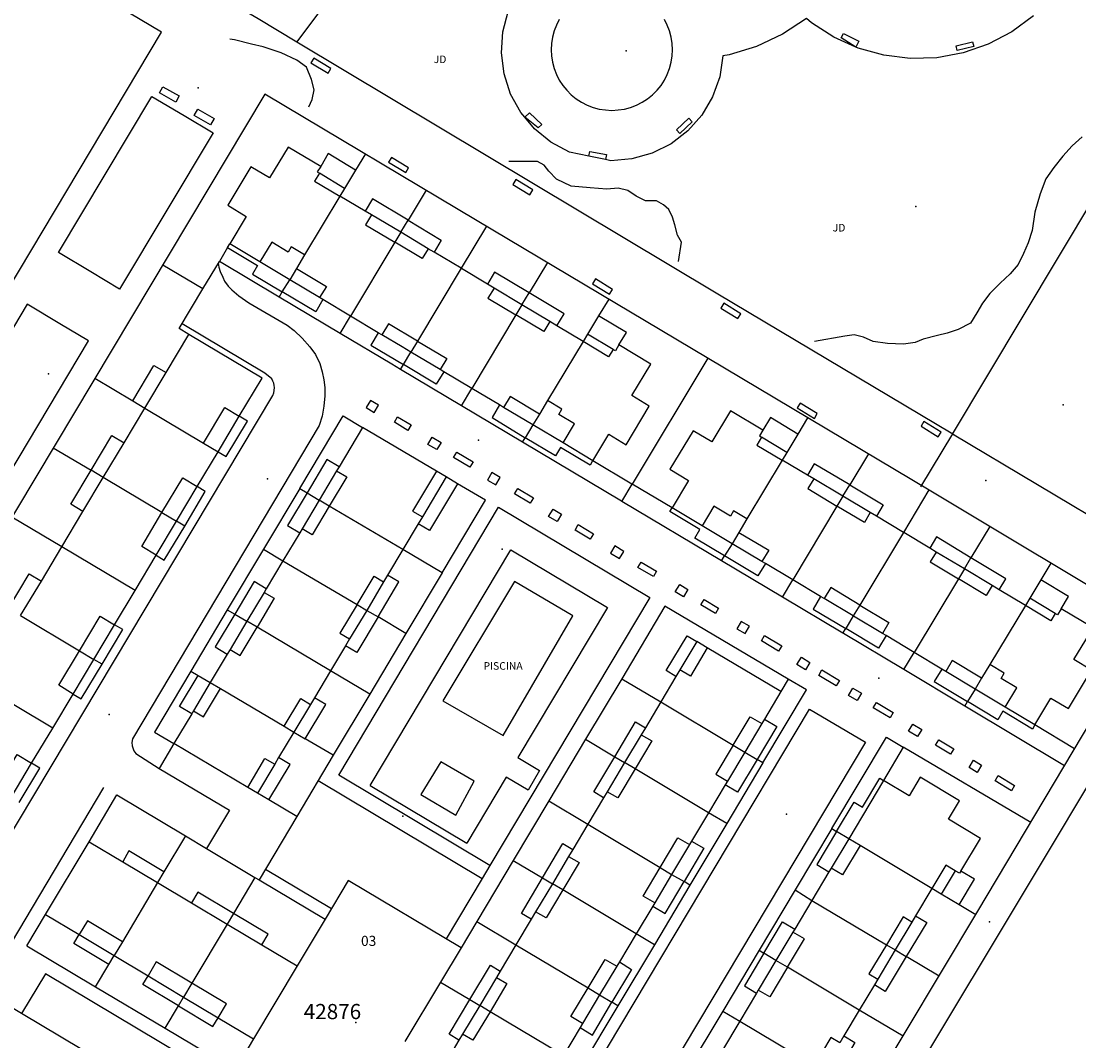
# Model space of a CAD drawing. Units: millimetres. Extents: x -29340 to 27917, y 670 to 30422.
# Drawn here: x -28511 to -28392, y 1873 to 1988 of the extents above; entities that cross this region are included whole.
import ezdxf

# ---------------------------------------------------------------- set-up
doc = ezdxf.new("R2010")
doc.units = ezdxf.units.MM
doc.header["$PDSIZE"] = -3
for name, color, linetype in [('0P33', 7, 'Continuous'), ('0P33DEF', 8, 'Continuous'), ('0P33DEF1', 20, 'Continuous'), ('0P33DEF2', 7, 'Continuous'), ('1ALTIU', 7, 'Continuous'), ('1P33DEF2', 7, 'Continuous'), ('2MOBIL', 7, 'Continuous')]:
    doc.layers.add(name, color=color, linetype=linetype)

msp = doc.modelspace()

# ---------------------------------------------------------------- linework, layer by layer
at = {"layer": '0P33'}
for points in [[(-28477.08, 1972), (-28480.76, 1974.18), (-28482.85, 1970.69), (-28484.95, 1971.96), (-28487.56, 1967.61), (-28485.47, 1966.35), (-28487.34, 1963.25)], [(-28473.14, 1971.58), (-28476.23, 1973.44), (-28477.08, 1972)], [(-28472.04, 1973.41), (-28473.14, 1971.58)], [(-28477.23, 1971.22), (-28477.76, 1970.34), (-28474.91, 1968.64)], [(-28477.08, 1972), (-28477.47, 1971.37), (-28477.23, 1971.22)], [(-28474.38, 1969.51), (-28477.23, 1971.22)], [(-28473.14, 1971.58), (-28474.38, 1969.51)], [(-28474.91, 1968.64), (-28478.89, 1962.01)], [(-28474.38, 1969.51), (-28474.91, 1968.64)], [(-28472.05, 1966.94), (-28474.91, 1968.64)], [(-28465.19, 1969.31), (-28467.22, 1965.93)], [(-28467.22, 1965.93), (-28471.23, 1968.33), (-28472.05, 1966.94)], [(-28471.36, 1966.53), (-28472.05, 1966.94)], [(-28471.36, 1966.53), (-28472.02, 1965.42), (-28468.72, 1963.44)], [(-28468.05, 1964.56), (-28471.36, 1966.53)], [(-28468.05, 1964.56), (-28467.22, 1965.93)], [(-28467.22, 1965.93), (-28463.47, 1963.68), (-28464.29, 1962.31)], [(-28458.36, 1965.26), (-28461.23, 1960.5)], [(-28468.05, 1964.56), (-28468.72, 1963.44)], [(-28464.96, 1962.71), (-28468.05, 1964.56)], [(-28487.58, 1962.83), (-28488.5, 1961.28)], [(-28487.58, 1962.83), (-28487.34, 1963.25)], [(-28487.58, 1962.83), (-28484.19, 1960.8), (-28484.76, 1959.85), (-28481.41, 1957.84)], [(-28483.94, 1961.22), (-28487.34, 1963.25)], [(-28478.89, 1962.01), (-28480.4, 1962.93), (-28480.76, 1962.33), (-28482.6, 1963.44), (-28483.94, 1961.22)], [(-28468.72, 1963.44), (-28473.72, 1955.11)], [(-28464.96, 1962.71), (-28465.63, 1961.59), (-28468.72, 1963.44)], [(-28464.29, 1962.31), (-28464.96, 1962.71)], [(-28478.89, 1962.01), (-28479.81, 1960.49)], [(-28461.23, 1960.5), (-28464.29, 1962.31)], [(-28490.36, 1958.17), (-28494.89, 1960.87)], [(-28490.36, 1958.17), (-28488.5, 1961.28)], [(-28481.75, 1957.26), (-28488.5, 1961.28)], [(-28480.57, 1959.21), (-28483.94, 1961.22)], [(-28479.81, 1960.49), (-28480.57, 1959.21)], [(-28479.81, 1960.49), (-28476.42, 1958.46), (-28477.2, 1957.19)], [(-28461.23, 1960.5), (-28466.16, 1952.29)], [(-28458.27, 1958.72), (-28461.2, 1960.47), (-28461.23, 1960.5)], [(-28451.49, 1961.16), (-28453.56, 1957.73)], [(-28481.41, 1957.84), (-28480.57, 1959.21)], [(-28477.2, 1957.19), (-28480.57, 1959.21)], [(-28453.56, 1957.73), (-28457.46, 1960.06), (-28458.27, 1958.72)], [(-28491.94, 1953.04), (-28493.04, 1953.69), (-28490.36, 1958.17)], [(-28481.75, 1957.26), (-28481.41, 1957.84)], [(-28476.82, 1956.96), (-28477.64, 1955.58), (-28481.41, 1957.84)], [(-28457.52, 1958.27), (-28458.27, 1958.72)], [(-28457.52, 1958.27), (-28458.21, 1957.14), (-28455.05, 1955.25)], [(-28454.37, 1956.38), (-28457.52, 1958.27)], [(-28474.89, 1953.16), (-28481.75, 1957.26)], [(-28476.82, 1956.96), (-28477.2, 1957.19)], [(-28473.72, 1955.11), (-28476.82, 1956.96)], [(-28454.37, 1956.38), (-28453.56, 1957.73)], [(-28450.43, 1954.02), (-28449.62, 1955.36), (-28453.56, 1957.73)], [(-28444.59, 1957.03), (-28445.73, 1955.15)], [(-28454.37, 1956.38), (-28455.05, 1955.25)], [(-28451.22, 1954.49), (-28454.37, 1956.38)], [(-28474.89, 1953.16), (-28473.72, 1955.11)], [(-28470.58, 1953.23), (-28473.72, 1955.11)], [(-28466.16, 1952.29), (-28469.42, 1954.25), (-28470.17, 1952.99)], [(-28455.05, 1955.25), (-28460.03, 1946.94)], [(-28451.22, 1954.49), (-28451.9, 1953.36), (-28455.05, 1955.25)], [(-28450.43, 1954.02), (-28451.22, 1954.49)], [(-28445.73, 1955.15), (-28446.97, 1953.07)], [(-28443.44, 1951.85), (-28442.6, 1953.27), (-28445.73, 1955.15)], [(-28468.07, 1949.09), (-28469.07, 1949.68), (-28474.89, 1953.16)], [(-28470.58, 1953.23), (-28471.42, 1951.84), (-28467.74, 1949.64)], [(-28470.17, 1952.99), (-28470.58, 1953.23)], [(-28447.48, 1952.24), (-28450.43, 1954.02)], [(-28446.97, 1953.07), (-28447.48, 1952.24)], [(-28444.1, 1951.35), (-28446.97, 1953.07)], [(-28494.52, 1948.74), (-28491.94, 1953.04)], [(-28486.26, 1943.8), (-28483.69, 1948.1), (-28491.94, 1953.04)], [(-28466.91, 1951.04), (-28467.9, 1951.64), (-28470.17, 1952.99)], [(-28466.16, 1952.29), (-28466.91, 1951.04)], [(-28466.16, 1952.29), (-28462.86, 1950.31), (-28463.6, 1949.07)], [(-28447.48, 1952.24), (-28451.48, 1945.57)], [(-28444.1, 1951.35), (-28444.6, 1950.52), (-28447.48, 1952.24)], [(-28467.74, 1949.64), (-28466.91, 1951.04)], [(-28463.6, 1949.07), (-28466.91, 1951.04)], [(-28446.38, 1938.79), (-28444.59, 1941.78), (-28442.62, 1940.6), (-28440.02, 1944.94), (-28441.99, 1946.13), (-28439.85, 1949.7), (-28443.44, 1951.85)], [(-28443.44, 1951.85), (-28443.84, 1951.19), (-28444.1, 1951.35)], [(-28498.27, 1945.54), (-28495.89, 1949.55), (-28494.52, 1948.74)], [(-28468.07, 1949.09), (-28467.74, 1949.64)], [(-28463.2, 1948.83), (-28464.04, 1947.43), (-28467.74, 1949.64)], [(-28433.41, 1950.35), (-28441.93, 1936.14)], [(-28496.92, 1944.72), (-28494.52, 1948.74)], [(-28461.2, 1944.99), (-28468.07, 1949.09)], [(-28463.2, 1948.83), (-28463.6, 1949.07)], [(-28460.03, 1946.94), (-28463.2, 1948.83)], [(-28502.54, 1948.09), (-28498.27, 1945.54)], [(-28461.2, 1944.99), (-28460.03, 1946.94)], [(-28456.91, 1945.08), (-28460.03, 1946.94)], [(-28452.4, 1944.04), (-28455.71, 1946.02), (-28456.45, 1944.8)], [(-28499.25, 1940.81), (-28496.92, 1944.72)], [(-28498.27, 1945.54), (-28496.92, 1944.72)], [(-28496.92, 1944.72), (-28490.29, 1940.78)], [(-28490.29, 1940.78), (-28487.9, 1944.78), (-28486.26, 1943.8)], [(-28454.31, 1940.88), (-28461.2, 1944.99)], [(-28456.91, 1945.08), (-28457.75, 1943.65), (-28454, 1941.39)], [(-28456.45, 1944.8), (-28456.91, 1945.08)], [(-28453.13, 1942.82), (-28456.45, 1944.8)], [(-28451.48, 1945.57), (-28452.4, 1944.04)], [(-28449.73, 1940.79), (-28448.43, 1942.94), (-28450.21, 1944.01), (-28449.86, 1944.6), (-28451.48, 1945.57)], [(-28488.66, 1939.8), (-28486.26, 1943.8)], [(-28488.66, 1939.8), (-28487.74, 1939.25), (-28485.34, 1943.25), (-28486.26, 1943.8)], [(-28479.44, 1935.66), (-28474.55, 1943.85), (-28472.35, 1942.55)], [(-28452.4, 1944.04), (-28453.13, 1942.82)], [(-28427.2, 1942.23), (-28430.87, 1944.4), (-28432.97, 1940.91), (-28435.07, 1942.18), (-28437.68, 1937.84), (-28435.58, 1936.57), (-28437.45, 1933.47)], [(-28423.25, 1941.8), (-28426.34, 1943.66), (-28427.2, 1942.23)], [(-28422.15, 1943.64), (-28423.25, 1941.8)], [(-28472.35, 1942.55), (-28475.01, 1938.09)], [(-28464.01, 1937.62), (-28472.35, 1942.55)], [(-28453.13, 1942.82), (-28454, 1941.39)], [(-28449.73, 1940.79), (-28453.13, 1942.82)], [(-28502.96, 1937.71), (-28500.62, 1941.62), (-28499.25, 1940.81)], [(-28454.31, 1940.88), (-28454, 1941.39)], [(-28446.4, 1938.76), (-28446.69, 1938.3), (-28450.02, 1940.3), (-28450.59, 1939.35), (-28454, 1941.39)], [(-28427.35, 1941.44), (-28427.87, 1940.56), (-28425.02, 1938.86)], [(-28427.2, 1942.23), (-28427.59, 1941.59), (-28427.35, 1941.44)], [(-28424.5, 1939.73), (-28427.35, 1941.44)], [(-28423.25, 1941.8), (-28424.5, 1939.73)], [(-28507.24, 1940.24), (-28502.96, 1937.71)], [(-28501.6, 1936.89), (-28499.25, 1940.81)], [(-28490.29, 1940.78), (-28488.66, 1939.8)], [(-28443.11, 1934.2), (-28443.13, 1934.21), (-28454.31, 1940.88)], [(-28446.38, 1938.79), (-28449.73, 1940.79)], [(-28491, 1935.87), (-28488.66, 1939.8)], [(-28475.01, 1938.09), (-28476.39, 1938.91), (-28478.61, 1935.17)], [(-28446.38, 1938.79), (-28446.4, 1938.76)], [(-28441.93, 1936.14), (-28441.97, 1936.16), (-28446.38, 1938.79)], [(-28425.02, 1938.86), (-28429, 1932.24)], [(-28424.5, 1939.73), (-28425.02, 1938.86)], [(-28422.17, 1937.16), (-28425.02, 1938.86)], [(-28415.29, 1939.56), (-28417.4, 1936.06)], [(-28503.9, 1933.07), (-28505.25, 1933.88), (-28502.96, 1937.71)], [(-28501.6, 1936.89), (-28502.96, 1937.71)], [(-28475.28, 1937.64), (-28477.24, 1934.35)], [(-28475.28, 1937.64), (-28474.14, 1936.97), (-28476.11, 1933.67)], [(-28475.01, 1938.09), (-28475.28, 1937.64)], [(-28464.01, 1937.62), (-28466.71, 1933.09), (-28465.61, 1932.45)], [(-28462.92, 1936.97), (-28464.01, 1937.62)], [(-28417.4, 1936.06), (-28421.4, 1938.45), (-28422.17, 1937.16)], [(-28503.9, 1933.07), (-28501.6, 1936.89)], [(-28494.98, 1932.94), (-28501.6, 1936.89)], [(-28494.98, 1932.94), (-28492.64, 1936.85), (-28491, 1935.87)], [(-28462.92, 1936.97), (-28465.61, 1932.45)], [(-28461.63, 1936.2), (-28462.92, 1936.97)], [(-28421.47, 1936.75), (-28422.17, 1937.16)], [(-28421.47, 1936.75), (-28422.13, 1935.65), (-28418.84, 1933.66)], [(-28418.17, 1934.78), (-28421.47, 1936.75)], [(-28493.35, 1931.96), (-28491, 1935.87)], [(-28492.42, 1931.41), (-28490.09, 1935.33), (-28491, 1935.87)], [(-28479.44, 1935.66), (-28483.53, 1928.8)], [(-28478.61, 1935.17), (-28480.81, 1931.47), (-28479.44, 1930.66)], [(-28479.44, 1935.66), (-28478.61, 1935.17)], [(-28478.61, 1935.17), (-28477.24, 1934.35)], [(-28461.63, 1936.2), (-28464.79, 1930.91), (-28466.08, 1931.68)], [(-28463.36, 1926.16), (-28458.48, 1934.35), (-28461.63, 1936.2)], [(-28443.11, 1934.2), (-28441.93, 1936.14)], [(-28437.45, 1933.47), (-28441.93, 1936.14)], [(-28418.17, 1934.78), (-28417.4, 1936.06)], [(-28417.4, 1936.06), (-28413.64, 1933.8), (-28414.4, 1932.53)], [(-28408.47, 1935.49), (-28411.33, 1930.71)], [(-28477.24, 1934.35), (-28479.18, 1931.11)], [(-28476.11, 1933.67), (-28477.24, 1934.35)], [(-28431.85, 1927.49), (-28443.11, 1934.2)], [(-28418.17, 1934.78), (-28418.84, 1933.66)], [(-28415.08, 1932.93), (-28418.17, 1934.78)], [(-28506.28, 1929.08), (-28503.9, 1933.07)], [(-28495.63, 1928.13), (-28497.27, 1929.11), (-28494.98, 1932.94)], [(-28494.98, 1932.94), (-28493.35, 1931.96)], [(-28476.11, 1933.67), (-28478.04, 1930.44), (-28479.18, 1931.11)], [(-28467.8, 1928.77), (-28476.11, 1933.67)], [(-28431.51, 1928.05), (-28434.87, 1930.07), (-28434.3, 1931.03), (-28437.69, 1933.06), (-28437.45, 1933.47)], [(-28434.05, 1931.44), (-28437.45, 1933.47)], [(-28429, 1932.24), (-28430.52, 1933.15), (-28430.87, 1932.55), (-28432.72, 1933.66), (-28434.05, 1931.44)], [(-28418.84, 1933.66), (-28423.82, 1925.35)], [(-28415.08, 1932.93), (-28415.75, 1931.81), (-28418.84, 1933.66)], [(-28414.4, 1932.53), (-28415.08, 1932.93)], [(-28506.28, 1929.08), (-28511.9, 1932.44)], [(-28495.63, 1928.13), (-28493.35, 1931.96)], [(-28492.42, 1931.41), (-28493.35, 1931.96)], [(-28466.08, 1931.68), (-28467.8, 1928.77)], [(-28465.61, 1932.45), (-28466.08, 1931.68)], [(-28429, 1932.24), (-28429.91, 1930.71)], [(-28411.33, 1930.71), (-28414.4, 1932.53)], [(-28495.63, 1928.13), (-28494.72, 1927.58), (-28492.42, 1931.41)], [(-28479.44, 1930.66), (-28481.33, 1927.5)], [(-28479.18, 1931.11), (-28479.44, 1930.66)], [(-28430.68, 1929.43), (-28434.05, 1931.44)], [(-28429.91, 1930.71), (-28430.68, 1929.43)], [(-28429.91, 1930.71), (-28426.54, 1928.68), (-28427.3, 1927.42)], [(-28411.33, 1930.71), (-28416.26, 1922.51)], [(-28408.38, 1928.94), (-28411.31, 1930.7), (-28411.33, 1930.71)], [(-28401.61, 1931.37), (-28403.73, 1927.84)], [(-28430.68, 1929.43), (-28431.51, 1928.05)], [(-28427.3, 1927.42), (-28430.68, 1929.43)], [(-28403.73, 1927.84), (-28407.63, 1930.19), (-28408.38, 1928.94)], [(-28508.58, 1925.22), (-28506.28, 1929.08)], [(-28498.01, 1924.15), (-28506.28, 1929.08)], [(-28498.01, 1924.15), (-28495.63, 1928.13)], [(-28483.53, 1928.8), (-28487.61, 1921.97)], [(-28483.53, 1928.8), (-28481.33, 1927.5)], [(-28467.8, 1928.77), (-28469.54, 1925.86)], [(-28463.36, 1926.16), (-28467.8, 1928.77)], [(-28431.85, 1927.49), (-28431.51, 1928.05)], [(-28426.92, 1927.19), (-28427.76, 1925.8), (-28431.51, 1928.05)], [(-28407.64, 1928.49), (-28408.38, 1928.94)], [(-28407.64, 1928.49), (-28408.32, 1927.37), (-28405.15, 1925.46)], [(-28404.47, 1926.59), (-28407.64, 1928.49)], [(-28481.33, 1927.5), (-28483.21, 1924.34)], [(-28481.33, 1927.5), (-28472.98, 1922.56)], [(-28425, 1923.4), (-28431.85, 1927.49)], [(-28426.92, 1927.19), (-28427.3, 1927.42)], [(-28423.82, 1925.35), (-28426.92, 1927.19)], [(-28404.47, 1926.59), (-28403.73, 1927.84)], [(-28400.55, 1924.24), (-28399.8, 1925.48), (-28403.73, 1927.84)], [(-28394.72, 1927.24), (-28395.85, 1925.37)], [(-28512.29, 1922.13), (-28509.95, 1926.03), (-28508.58, 1925.22)], [(-28472.98, 1922.56), (-28471.06, 1925.78), (-28469.98, 1925.13)], [(-28470.61, 1921.16), (-28468.26, 1925.11), (-28469.54, 1925.86)], [(-28469.54, 1925.86), (-28469.98, 1925.13)], [(-28463.36, 1926.16), (-28467.46, 1919.3)], [(-28404.47, 1926.59), (-28405.15, 1925.46)], [(-28401.33, 1924.71), (-28404.47, 1926.59)], [(-28510.92, 1921.31), (-28508.58, 1925.22)], [(-28483.21, 1924.34), (-28484.59, 1925.15), (-28486.78, 1921.48)], [(-28469.98, 1925.13), (-28471.89, 1921.91)], [(-28425, 1923.4), (-28423.82, 1925.35)], [(-28420.69, 1923.48), (-28423.82, 1925.35)], [(-28416.26, 1922.51), (-28419.53, 1924.47), (-28420.28, 1923.23)], [(-28405.15, 1925.46), (-28410.14, 1917.16)], [(-28401.33, 1924.71), (-28402.02, 1923.58), (-28405.15, 1925.46)], [(-28400.55, 1924.24), (-28401.33, 1924.71)], [(-28395.85, 1925.37), (-28397.09, 1923.29)], [(-28393.55, 1922.07), (-28392.71, 1923.49), (-28395.85, 1925.37)], [(-28500.33, 1920.28), (-28498.01, 1924.15)], [(-28483.45, 1923.94), (-28485.4, 1920.67)], [(-28483.45, 1923.94), (-28482.31, 1923.27), (-28484.26, 1920)], [(-28483.21, 1924.34), (-28483.45, 1923.94)], [(-28418.18, 1919.34), (-28425, 1923.4)], [(-28420.69, 1923.48), (-28421.53, 1922.06), (-28417.86, 1919.86)], [(-28420.28, 1923.23), (-28420.69, 1923.48)], [(-28417, 1921.28), (-28420.28, 1923.23)], [(-28397.59, 1922.46), (-28400.55, 1924.24)], [(-28397.09, 1923.29), (-28397.59, 1922.46)], [(-28394.22, 1921.57), (-28397.09, 1923.29)], [(-28472.98, 1922.56), (-28474.91, 1919.34), (-28473.82, 1918.7)], [(-28472.98, 1922.56), (-28471.89, 1921.91)], [(-28424.34, 1914.15), (-28438.24, 1922.37), (-28443.11, 1914.2)], [(-28416.26, 1922.51), (-28417, 1921.28)], [(-28416.26, 1922.51), (-28412.98, 1920.53), (-28413.71, 1919.3)], [(-28397.59, 1922.46), (-28401.59, 1915.79)], [(-28394.22, 1921.57), (-28394.72, 1920.74), (-28397.59, 1922.46)], [(-28396.52, 1908.98), (-28394.71, 1912), (-28392.73, 1910.82), (-28390.13, 1915.16), (-28392.11, 1916.35), (-28389.96, 1919.92), (-28393.55, 1922.07)], [(-28393.55, 1922.07), (-28393.95, 1921.41), (-28394.22, 1921.57)], [(-28510.92, 1921.31), (-28504.3, 1917.36)], [(-28504.3, 1917.36), (-28501.97, 1921.26), (-28500.33, 1920.28)], [(-28487.61, 1921.97), (-28491.73, 1915.06)], [(-28486.78, 1921.48), (-28488.98, 1917.79), (-28487.61, 1916.96)], [(-28487.61, 1921.97), (-28486.78, 1921.48)], [(-28486.78, 1921.48), (-28485.4, 1920.67)], [(-28470.61, 1921.16), (-28473, 1917.16), (-28474.28, 1917.91)], [(-28471.89, 1921.91), (-28473.82, 1918.7)], [(-28471.89, 1921.91), (-28470.61, 1921.16)], [(-28467.46, 1919.3), (-28470.61, 1921.16)], [(-28417, 1921.28), (-28417.86, 1919.86)], [(-28413.71, 1919.3), (-28416.96, 1921.25), (-28417, 1921.28)], [(-28502.66, 1916.38), (-28500.33, 1920.28)], [(-28501.74, 1915.84), (-28499.41, 1919.74), (-28500.33, 1920.28)], [(-28485.4, 1920.67), (-28487.3, 1917.48)], [(-28487.3, 1917.48), (-28486.16, 1916.82), (-28484.26, 1920)], [(-28484.26, 1920), (-28485.4, 1920.67)], [(-28475.97, 1915.09), (-28484.26, 1920)], [(-28418.18, 1919.34), (-28417.86, 1919.86)], [(-28413.31, 1919.06), (-28414.15, 1917.65), (-28417.86, 1919.86)], [(-28473.82, 1918.7), (-28474.28, 1917.91)], [(-28467.46, 1919.3), (-28471.53, 1912.47)], [(-28437, 1914.46), (-28438.09, 1915.12), (-28435.75, 1919.03), (-28434.66, 1918.38)], [(-28411.31, 1915.22), (-28418.12, 1919.3), (-28418.18, 1919.34)], [(-28413.31, 1919.06), (-28413.71, 1919.3)], [(-28410.14, 1917.16), (-28413.31, 1919.06)], [(-28505, 1912.47), (-28506.63, 1913.45), (-28504.3, 1917.36)], [(-28504.3, 1917.36), (-28502.66, 1916.38)], [(-28487.3, 1917.48), (-28487.61, 1916.96)], [(-28474.28, 1917.91), (-28475.97, 1915.09)], [(-28434.66, 1918.38), (-28436.56, 1915.18)], [(-28433.47, 1917.68), (-28435.38, 1914.49), (-28436.56, 1915.18)], [(-28433.47, 1917.68), (-28434.66, 1918.38)], [(-28425.16, 1912.77), (-28433.47, 1917.68)], [(-28505, 1912.47), (-28502.66, 1916.38)], [(-28501.74, 1915.84), (-28502.66, 1916.38)], [(-28487.61, 1916.96), (-28489.53, 1913.76)], [(-28411.31, 1915.22), (-28410.14, 1917.16)], [(-28407.02, 1915.29), (-28410.14, 1917.16)], [(-28402.52, 1914.26), (-28405.83, 1916.25), (-28406.57, 1915.01)], [(-28505, 1912.47), (-28504.08, 1911.92), (-28501.74, 1915.84)], [(-28491.73, 1915.06), (-28495.83, 1908.18), (-28493.63, 1906.88)], [(-28491.73, 1915.06), (-28490.89, 1914.57)], [(-28475.97, 1915.09), (-28477.78, 1912.05)], [(-28471.53, 1912.47), (-28475.97, 1915.09)], [(-28436.56, 1915.18), (-28437, 1914.46)], [(-28404.42, 1911.09), (-28411.31, 1915.22)], [(-28407.02, 1915.29), (-28407.87, 1913.87), (-28404.1, 1911.62)], [(-28406.57, 1915.01), (-28407.02, 1915.29)], [(-28403.26, 1913.03), (-28406.57, 1915.01)], [(-28401.59, 1915.79), (-28402.52, 1914.26)], [(-28399.86, 1910.99), (-28398.55, 1913.17), (-28400.33, 1914.23), (-28399.98, 1914.82), (-28401.59, 1915.79)], [(-28491.62, 1910.25), (-28492.99, 1911.06), (-28490.89, 1914.57)], [(-28489.53, 1913.76), (-28491.43, 1910.57)], [(-28490.89, 1914.57), (-28489.53, 1913.76)], [(-28489.53, 1913.76), (-28488.39, 1913.09)], [(-28443.11, 1914.2), (-28447.2, 1907.36)], [(-28443.11, 1914.2), (-28438.72, 1911.58)], [(-28437, 1914.46), (-28438.72, 1911.58)], [(-28427.19, 1904.69), (-28422.27, 1912.93), (-28424.34, 1914.15)], [(-28424.34, 1914.15), (-28425.16, 1912.77)], [(-28402.52, 1914.26), (-28403.26, 1913.03)], [(-28507.31, 1908.62), (-28515.58, 1913.54)], [(-28491.43, 1910.57), (-28490.29, 1909.9), (-28488.39, 1913.09)], [(-28488.39, 1913.09), (-28481.19, 1908.83)], [(-28425.16, 1912.77), (-28427.02, 1909.64)], [(-28403.26, 1913.03), (-28404.1, 1911.62)], [(-28399.86, 1910.99), (-28403.26, 1913.03)], [(-28507.31, 1908.62), (-28505, 1912.47)], [(-28481.19, 1908.83), (-28479.32, 1911.95), (-28478.24, 1911.3)], [(-28478.24, 1911.3), (-28480.09, 1908.18)], [(-28478.81, 1907.41), (-28476.49, 1911.3), (-28477.78, 1912.05)], [(-28477.78, 1912.05), (-28478.24, 1911.3)], [(-28471.53, 1912.47), (-28475.66, 1905.56)], [(-28438.72, 1911.58), (-28440.45, 1908.66)], [(-28438.72, 1911.58), (-28430.55, 1906.71)], [(-28404.42, 1911.09), (-28404.1, 1911.62)], [(-28396.52, 1908.98), (-28396.8, 1908.52), (-28400.13, 1910.52), (-28400.7, 1909.57), (-28404.1, 1911.62)], [(-28491.62, 1910.25), (-28493.63, 1906.88)], [(-28491.43, 1910.57), (-28491.62, 1910.25)], [(-28393.19, 1904.35), (-28404.42, 1911.09)], [(-28396.52, 1908.98), (-28399.86, 1910.99)], [(-28443.9, 1905.39), (-28441.55, 1909.32), (-28440.45, 1908.66)], [(-28430.55, 1906.71), (-28428.65, 1909.9), (-28427.32, 1909.13)], [(-28427.32, 1909.13), (-28429.24, 1905.92)], [(-28427.02, 1909.64), (-28425.64, 1908.81), (-28427.86, 1905.09)], [(-28427.02, 1909.64), (-28427.32, 1909.13)], [(-28392.04, 1906.29), (-28396.52, 1908.98)], [(-28509.68, 1904.65), (-28507.31, 1908.62)], [(-28480.09, 1908.18), (-28481.82, 1905.29)], [(-28481.19, 1908.83), (-28480.09, 1908.18)], [(-28480.09, 1908.18), (-28478.81, 1907.41)], [(-28440.92, 1907.87), (-28442.79, 1904.74)], [(-28440.92, 1907.87), (-28439.73, 1907.18), (-28441.61, 1904.03)], [(-28440.45, 1908.66), (-28440.92, 1907.87)], [(-28493.63, 1906.88), (-28495.31, 1904.07), (-28487.37, 1899.37), (-28489.95, 1895.04)], [(-28485.3, 1901.94), (-28493.63, 1906.88)], [(-28475.66, 1905.56), (-28478.81, 1907.41)], [(-28447.2, 1907.36), (-28451.34, 1900.42)], [(-28447.2, 1907.36), (-28443.9, 1905.39)], [(-28430.55, 1906.71), (-28432.51, 1903.43), (-28431.19, 1902.64)], [(-28430.55, 1906.71), (-28429.24, 1905.92)], [(-28419.43, 1897.28), (-28413.27, 1907.6), (-28411.36, 1906.46)], [(-28513.64, 1901.76), (-28511.32, 1905.63), (-28509.68, 1904.65)], [(-28475.66, 1905.56), (-28479.76, 1898.67)], [(-28445.16, 1900.77), (-28446.26, 1901.44), (-28443.9, 1905.39)], [(-28443.9, 1905.39), (-28442.79, 1904.74)], [(-28429.24, 1905.92), (-28431.19, 1902.64)], [(-28429.24, 1905.92), (-28427.86, 1905.09)], [(-28411.36, 1906.46), (-28413.59, 1902.72)], [(-28396.99, 1897.96), (-28411.36, 1906.46)], [(-28511.99, 1900.78), (-28509.68, 1904.65)], [(-28511.08, 1900.23), (-28508.77, 1904.1), (-28509.68, 1904.65)], [(-28485.3, 1901.94), (-28483.36, 1905.19), (-28482.26, 1904.54)], [(-28482.26, 1904.54), (-28484.2, 1901.29)], [(-28482.91, 1900.54), (-28480.53, 1904.53), (-28481.82, 1905.29)], [(-28481.82, 1905.29), (-28482.26, 1904.54)], [(-28442.79, 1904.74), (-28444.75, 1901.45)], [(-28441.61, 1904.03), (-28442.79, 1904.74)], [(-28427.86, 1905.09), (-28430.07, 1901.39), (-28431.46, 1902.22)], [(-28427.19, 1904.69), (-28431.27, 1897.85)], [(-28427.19, 1904.69), (-28427.86, 1905.09)], [(-28441.61, 1904.03), (-28443.56, 1900.76), (-28444.75, 1901.45)], [(-28433.33, 1899.08), (-28441.61, 1904.03)], [(-28418.88, 1896.95), (-28416.91, 1900.26), (-28415.98, 1899.7), (-28414.01, 1902.97), (-28413.59, 1902.72)], [(-28404.87, 1892.49), (-28402.66, 1896.18), (-28406.26, 1898.34), (-28405.02, 1900.43), (-28409.44, 1903.07), (-28410.68, 1900.99), (-28413.59, 1902.72)], [(-28484.2, 1901.29), (-28485.3, 1901.94)], [(-28431.46, 1902.22), (-28433.33, 1899.08)], [(-28431.19, 1902.64), (-28431.46, 1902.22)], [(-28413.59, 1902.72), (-28417.52, 1896.14)], [(-28503.21, 1895.81), (-28500.06, 1901.09), (-28492.33, 1896.47)], [(-28482.91, 1900.54), (-28484.2, 1901.29)], [(-28445.16, 1900.77), (-28446.94, 1897.78)], [(-28444.75, 1901.45), (-28445.16, 1900.77)], [(-28479.76, 1898.67), (-28482.91, 1900.54)], [(-28451.34, 1900.42), (-28455.36, 1893.7)], [(-28451.34, 1900.42), (-28446.94, 1897.78)], [(-28479.76, 1898.67), (-28484.03, 1891.52)], [(-28433.33, 1899.08), (-28435.24, 1895.88)], [(-28431.27, 1897.85), (-28433.33, 1899.08)], [(-28446.94, 1897.78), (-28448.64, 1894.93)], [(-28446.94, 1897.78), (-28438.8, 1892.91)], [(-28431.27, 1897.85), (-28435.42, 1890.9)], [(-28419.43, 1897.28), (-28423.57, 1890.36)], [(-28419.43, 1897.28), (-28418.88, 1896.95)], [(-28508.12, 1887.59), (-28503.21, 1895.81)], [(-28503.21, 1895.81), (-28499.41, 1893.54)], [(-28492.33, 1896.47), (-28494.76, 1892.4)], [(-28492.33, 1896.47), (-28489.95, 1895.04)], [(-28438.8, 1892.91), (-28436.79, 1896.26), (-28435.47, 1895.49)], [(-28435.24, 1895.88), (-28433.85, 1895.06), (-28436.09, 1891.3)], [(-28435.24, 1895.88), (-28435.47, 1895.49)], [(-28418.88, 1896.95), (-28421.11, 1893.22), (-28419.75, 1892.4)], [(-28417.52, 1896.14), (-28419.5, 1892.83)], [(-28417.52, 1896.14), (-28418.88, 1896.95)], [(-28416.24, 1895.37), (-28417.52, 1896.14)], [(-28494.76, 1892.4), (-28498.7, 1894.76), (-28499.41, 1893.54)], [(-28489.95, 1895.04), (-28484.49, 1891.78)], [(-28452.05, 1891.73), (-28449.75, 1895.59), (-28448.64, 1894.93)], [(-28448.64, 1894.93), (-28449.11, 1894.15)], [(-28435.47, 1895.49), (-28437.49, 1892.12)], [(-28416.24, 1895.37), (-28418.21, 1892.06), (-28419.5, 1892.83)], [(-28408.13, 1890.52), (-28416.24, 1895.37)], [(-28499.41, 1893.54), (-28495.48, 1891.19)], [(-28455.36, 1893.7), (-28459.47, 1886.8)], [(-28455.36, 1893.7), (-28452.05, 1891.73)], [(-28449.11, 1894.15), (-28450.94, 1891.07)], [(-28449.11, 1894.15), (-28447.92, 1893.46), (-28449.77, 1890.37)], [(-28494.76, 1892.4), (-28495.48, 1891.19)], [(-28439.4, 1888.91), (-28440.72, 1889.67), (-28438.8, 1892.91)], [(-28438.8, 1892.91), (-28437.49, 1892.12)], [(-28419.75, 1892.4), (-28421.66, 1889.19)], [(-28419.5, 1892.83), (-28419.75, 1892.4)], [(-28405.52, 1892.53), (-28406.56, 1893.16), (-28408.13, 1890.52)], [(-28405.52, 1892.53), (-28407.09, 1889.9)], [(-28404.87, 1892.49), (-28405.02, 1892.24), (-28405.52, 1892.53)], [(-28405.06, 1888.68), (-28403.33, 1891.58), (-28404.87, 1892.49)], [(-28495.48, 1891.19), (-28499.45, 1884.53)], [(-28495.48, 1891.19), (-28491.64, 1888.9)], [(-28484.49, 1891.78), (-28486.91, 1887.71)], [(-28484.49, 1891.78), (-28484.03, 1891.52)], [(-28484.03, 1891.52), (-28476.58, 1887.07)], [(-28461.24, 1883.84), (-28473.97, 1891.44), (-28476.58, 1887.07)], [(-28453.35, 1887.06), (-28454.44, 1887.71), (-28452.05, 1891.73)], [(-28450.94, 1891.07), (-28452.84, 1887.9)], [(-28452.05, 1891.73), (-28450.94, 1891.07)], [(-28449.77, 1890.37), (-28450.94, 1891.07)], [(-28439.62, 1888.54), (-28438.23, 1887.72), (-28436.09, 1891.3)], [(-28437.49, 1892.12), (-28439.4, 1888.91)], [(-28437.49, 1892.12), (-28436.09, 1891.3)], [(-28435.42, 1890.9), (-28436.09, 1891.3)], [(-28486.91, 1887.71), (-28490.92, 1890.11), (-28491.64, 1888.9)], [(-28449.77, 1890.37), (-28451.65, 1887.21), (-28452.84, 1887.9)], [(-28441.49, 1885.42), (-28449.77, 1890.37)], [(-28435.42, 1890.9), (-28439.44, 1884.19)], [(-28423.57, 1890.36), (-28427.63, 1883.56)], [(-28423.57, 1890.36), (-28421.66, 1889.19)], [(-28408.13, 1890.52), (-28409.97, 1887.46)], [(-28407.09, 1889.9), (-28408.13, 1890.52)], [(-28405.06, 1888.68), (-28407.09, 1889.9)], [(-28491.64, 1888.9), (-28487.63, 1886.51)], [(-28439.4, 1888.91), (-28439.62, 1888.54)], [(-28421.66, 1889.19), (-28423.59, 1885.94)], [(-28421.66, 1889.19), (-28413.27, 1884.19)], [(-28403.19, 1887.56), (-28405.06, 1888.68)], [(-28510.21, 1884.07), (-28508.12, 1887.59)], [(-28508.12, 1887.59), (-28504.32, 1885.32)], [(-28486.91, 1887.71), (-28487.63, 1886.51)], [(-28483.72, 1884.18), (-28483, 1885.38), (-28486.91, 1887.71)], [(-28452.84, 1887.9), (-28453.35, 1887.06)], [(-28439.62, 1888.54), (-28441.49, 1885.42)], [(-28409.97, 1887.46), (-28408.72, 1886.71), (-28411.03, 1882.85)], [(-28409.97, 1887.46), (-28410.4, 1886.73)], [(-28499.45, 1884.53), (-28503.39, 1886.88), (-28504.32, 1885.32)], [(-28487.63, 1886.51), (-28491.6, 1879.84)], [(-28487.63, 1886.51), (-28483.72, 1884.18)], [(-28476.58, 1887.07), (-28479.73, 1881.79)], [(-28459.47, 1886.8), (-28461.24, 1883.84)], [(-28459.47, 1886.8), (-28455.07, 1884.16)], [(-28453.35, 1887.06), (-28455.07, 1884.16)], [(-28427.08, 1883.23), (-28424.97, 1886.76), (-28423.59, 1885.94)], [(-28410.4, 1886.73), (-28411.39, 1887.33), (-28413.27, 1884.19)], [(-28410.4, 1886.73), (-28412.27, 1883.59)], [(-28500.98, 1881.97), (-28504.91, 1884.31), (-28504.32, 1885.32)], [(-28504.32, 1885.32), (-28500.38, 1882.97)], [(-28441.49, 1885.42), (-28443.38, 1882.24)], [(-28439.44, 1884.19), (-28441.49, 1885.42)], [(-28423.81, 1885.62), (-28425.72, 1882.42)], [(-28424.43, 1881.65), (-28422.52, 1884.85), (-28423.81, 1885.62)], [(-28423.59, 1885.94), (-28423.81, 1885.62)], [(-28510.21, 1884.07), (-28502.48, 1879.45)], [(-28499.45, 1884.53), (-28500.38, 1882.97)], [(-28483.72, 1884.18), (-28479.73, 1881.79)], [(-28455.07, 1884.16), (-28456.84, 1881.21)], [(-28455.07, 1884.16), (-28446.92, 1879.31)], [(-28439.44, 1884.19), (-28443.55, 1877.29)], [(-28413.27, 1884.19), (-28415.23, 1880.91), (-28414.23, 1880.31)], [(-28413.27, 1884.19), (-28412.27, 1883.59)], [(-28500.98, 1881.97), (-28500.38, 1882.97)], [(-28500.38, 1882.97), (-28496.54, 1880.67)], [(-28461.24, 1883.84), (-28463.56, 1879.97)], [(-28427.63, 1883.56), (-28431.73, 1876.7)], [(-28427.08, 1883.23), (-28429.29, 1879.53), (-28427.92, 1878.71)], [(-28427.63, 1883.56), (-28427.08, 1883.23)], [(-28425.72, 1882.42), (-28427.08, 1883.23)], [(-28411.03, 1882.85), (-28413.39, 1878.91), (-28414.62, 1879.66)], [(-28412.27, 1883.59), (-28414.23, 1880.31)], [(-28412.27, 1883.59), (-28411.03, 1882.85)], [(-28407.33, 1880.64), (-28411.03, 1882.85)], [(-28502.48, 1879.45), (-28500.98, 1881.97)], [(-28491.6, 1879.84), (-28495.62, 1882.24), (-28496.54, 1880.67)], [(-28479.73, 1881.79), (-28484.65, 1873.57)], [(-28460.25, 1877.99), (-28457.93, 1881.87), (-28456.84, 1881.21)], [(-28446.92, 1879.31), (-28444.99, 1882.53), (-28443.67, 1881.76)], [(-28443.67, 1881.76), (-28445.61, 1878.52)], [(-28443.38, 1882.24), (-28442, 1881.4), (-28444.23, 1877.69)], [(-28443.38, 1882.24), (-28443.67, 1881.76)], [(-28425.72, 1882.42), (-28427.72, 1879.07)], [(-28424.43, 1881.65), (-28426.43, 1878.29), (-28427.72, 1879.07)], [(-28424.43, 1881.65), (-28425.72, 1882.42)], [(-28416.32, 1876.8), (-28424.43, 1881.65)], [(-28493.13, 1877.29), (-28497.14, 1879.68), (-28496.54, 1880.67)], [(-28496.54, 1880.67), (-28492.54, 1878.28)], [(-28457.26, 1880.49), (-28459.14, 1877.33)], [(-28457.26, 1880.49), (-28456.08, 1879.8), (-28457.97, 1876.62)], [(-28456.84, 1881.21), (-28457.26, 1880.49)], [(-28414.23, 1880.31), (-28414.62, 1879.66)], [(-28502.48, 1879.45), (-28494.62, 1874.78)], [(-28491.6, 1879.84), (-28492.54, 1878.28)], [(-28488.64, 1875.95), (-28487.7, 1877.51), (-28491.6, 1879.84)], [(-28463.56, 1879.97), (-28467.57, 1873.25)], [(-28463.56, 1879.97), (-28460.25, 1877.99)], [(-28447.53, 1875.3), (-28448.85, 1876.08), (-28446.92, 1879.31)], [(-28446.92, 1879.31), (-28445.61, 1878.52)], [(-28414.62, 1879.66), (-28416.32, 1876.8)], [(-28493.13, 1877.29), (-28492.54, 1878.28)], [(-28492.54, 1878.28), (-28488.64, 1875.95)], [(-28461.48, 1873.42), (-28462.59, 1874.08), (-28460.25, 1877.99)], [(-28460.25, 1877.99), (-28459.14, 1877.33)], [(-28445.61, 1878.52), (-28447.53, 1875.3)], [(-28445.61, 1878.52), (-28444.23, 1877.69)], [(-28427.92, 1878.71), (-28429.8, 1875.56)], [(-28427.72, 1879.07), (-28427.92, 1878.71)], [(-28494.62, 1874.78), (-28493.13, 1877.29)], [(-28493.13, 1877.29), (-28489.23, 1874.95), (-28488.64, 1875.95)], [(-28459.14, 1877.33), (-28461.08, 1874.09)], [(-28457.97, 1876.62), (-28459.14, 1877.33)], [(-28447.81, 1874.83), (-28446.42, 1874), (-28444.23, 1877.69)], [(-28443.55, 1877.29), (-28447.64, 1870.45)], [(-28443.55, 1877.29), (-28444.23, 1877.69)], [(-28431.73, 1876.7), (-28435.84, 1869.8)], [(-28431.73, 1876.7), (-28429.8, 1875.56)], [(-28416.32, 1876.8), (-28418.05, 1873.9)], [(-28411.39, 1873.85), (-28416.32, 1876.8)], [(-28488.64, 1875.95), (-28484.65, 1873.57)], [(-28457.97, 1876.62), (-28459.9, 1873.4), (-28461.08, 1874.09)], [(-28449.69, 1871.68), (-28457.97, 1876.62)], [(-28429.8, 1875.56), (-28431.76, 1872.28)], [(-28429.8, 1875.56), (-28421.42, 1870.55)], [(-28494.62, 1874.78), (-28486.73, 1870.07)], [(-28447.81, 1874.83), (-28449.69, 1871.68)], [(-28447.53, 1875.3), (-28447.81, 1874.83)], [(-28484.65, 1873.57), (-28486.73, 1870.07)], [(-28461.48, 1873.42), (-28463.16, 1870.61)], [(-28461.08, 1874.09), (-28461.48, 1873.42)], [(-28418.52, 1873.11), (-28419.52, 1873.72), (-28421.42, 1870.55)], [(-28418.05, 1873.9), (-28416.81, 1873.15), (-28419.17, 1869.19)], [(-28418.05, 1873.9), (-28418.52, 1873.11)]]:
    msp.add_lwpolyline(points, dxfattribs=at)
at = {"layer": '0P33DEF'}
for points in [[(-28469.6, 1999.68), (-28479.75, 1986.04)], [(-28491.47, 1993.06), (-28485.47, 1989.47), (-28484.13, 1988.67), (-28479.75, 1986.04), (-28458.41, 1973.28), (-28432.46, 1957.74), (-28405.79, 1941.84), (-28405.55, 1941.69)], [(-28396.68, 1988.97), (-28399.1, 1987.18), (-28401.77, 1985.78), (-28404.61, 1984.8), (-28407.56, 1984.25), (-28410.57, 1984.16), (-28413.55, 1984.53), (-28416.44, 1985.34), (-28416.73, 1985.46), (-28419.19, 1986.57), (-28421.71, 1988.21), (-28422.29, 1988.67), (-28425, 1986.9), (-28427.93, 1985.53), (-28431.02, 1984.6), (-28431.7, 1984.45), (-28432.07, 1982.09), (-28432.87, 1979.84), (-28434.08, 1977.79), (-28435.66, 1976), (-28437.55, 1974.55), (-28439.69, 1973.48), (-28441.98, 1972.84), (-28444.36, 1972.64), (-28444.96, 1972.77), (-28446.83, 1973.16), (-28449, 1973.61), (-28451.11, 1974.73), (-28452.96, 1976.24), (-28454.06, 1977.54), (-28454.49, 1978.07), (-28455.65, 1980.16), (-28456.4, 1982.43), (-28456.69, 1984.79), (-28456.53, 1987.17), (-28455.92, 1989.48)], [(-28450.16, 1988.58), (-28450.48, 1987.94), (-28450.74, 1987.28), (-28450.92, 1986.58), (-28451.03, 1985.87), (-28451.07, 1985.15), (-28451.03, 1984.45), (-28450.92, 1983.74), (-28450.74, 1983.04), (-28450.48, 1982.37), (-28450.16, 1981.73), (-28449.77, 1981.14), (-28449.31, 1980.58), (-28448.81, 1980.07), (-28448.25, 1979.62), (-28447.65, 1979.23), (-28447.01, 1978.9), (-28446.35, 1978.65), (-28445.65, 1978.46), (-28444.94, 1978.36), (-28444.23, 1978.31), (-28443.52, 1978.36), (-28442.8, 1978.46), (-28442.12, 1978.65), (-28441.44, 1978.9), (-28440.8, 1979.23), (-28440.21, 1979.62), (-28439.65, 1980.07), (-28439.14, 1980.58), (-28438.69, 1981.14), (-28438.31, 1981.73), (-28437.98, 1982.37), (-28437.73, 1983.04), (-28437.53, 1983.74), (-28437.43, 1984.45), (-28437.38, 1985.15)], [(-28437.38, 1985.15), (-28437.43, 1985.87), (-28437.53, 1986.58), (-28437.73, 1987.28), (-28437.98, 1987.94), (-28438.31, 1988.58)], [(-28418.11, 1986.98), (-28416.39, 1986.13), (-28416.73, 1985.46), (-28418.35, 1986.5), (-28418.11, 1986.98)], [(-28405.4, 1985.6), (-28403.54, 1986.04), (-28403.42, 1985.52), (-28405.29, 1985.07), (-28405.4, 1985.6)], [(-28477.85, 1984.21), (-28478.18, 1983.67), (-28476.25, 1982.5), (-28475.92, 1983.03), (-28477.85, 1984.21)], [(-28494.89, 1980.99), (-28493.04, 1979.94), (-28493.43, 1979.26), (-28495.27, 1980.31), (-28494.89, 1980.99)], [(-28506.66, 1962.28), (-28496.12, 1979.87), (-28492.47, 1977.73), (-28489.21, 1975.8), (-28499.77, 1958.16), (-28503, 1960.09), (-28506.66, 1962.28)], [(-28490.95, 1978.44), (-28489.1, 1977.39), (-28489.49, 1976.7), (-28491.34, 1977.75), (-28490.95, 1978.44)], [(-28453.53, 1978.05), (-28452.15, 1976.71), (-28452.53, 1976.33), (-28454.06, 1977.54), (-28453.53, 1978.05)], [(-28435.18, 1977.02), (-28436.58, 1975.72), (-28436.95, 1976.12), (-28435.55, 1977.42), (-28435.18, 1977.02)], [(-28391.2, 1975.33), (-28392.3, 1974.32), (-28393.35, 1973.14), (-28394.38, 1971.87), (-28395.29, 1970.59), (-28395.91, 1968.9), (-28396.51, 1966.84), (-28396.83, 1964.76), (-28397.26, 1963.37), (-28397.79, 1962.16), (-28398.42, 1960.93), (-28399.29, 1959.86), (-28400.44, 1958.81), (-28401.61, 1957.65), (-28402.42, 1956.55), (-28403.05, 1955.48), (-28403.77, 1954.29), (-28405.16, 1953.59), (-28406.41, 1953.17), (-28407.51, 1952.9), (-28409.13, 1952.49), (-28410.02, 1952.11), (-28411.33, 1951.93), (-28413.15, 1952), (-28414.74, 1952.24), (-28415.85, 1952.72), (-28416.9, 1952.99), (-28417.97, 1952.84), (-28421.38, 1952.23)], [(-28446.72, 1973.68), (-28444.84, 1973.35), (-28444.96, 1972.77), (-28446.83, 1973.16), (-28446.72, 1973.68)], [(-28469.09, 1973.01), (-28469.42, 1972.47), (-28467.49, 1971.3), (-28467.16, 1971.83), (-28469.09, 1973.01)], [(-28436.71, 1961.27), (-28436.38, 1963.46), (-28436.82, 1964.25), (-28437.14, 1965.39), (-28437.41, 1966.26), (-28437.81, 1967.13), (-28438.4, 1967.67), (-28439.2, 1968.1), (-28440.43, 1968.1), (-28441.48, 1968.65), (-28442.44, 1969.27), (-28443.53, 1969.55), (-28444.81, 1969.42), (-28446.67, 1969.56), (-28448.82, 1969.77), (-28450.46, 1970.56), (-28451.34, 1971.45), (-28451.88, 1972.14), (-28452.64, 1972.53), (-28455.84, 1972.56)], [(-28455.08, 1970.51), (-28455.41, 1969.97), (-28453.49, 1968.8), (-28453.16, 1969.34), (-28455.08, 1970.51)], [(-28488.63, 1961.07), (-28488.56, 1960.62), (-28488.4, 1960.14), (-28488.13, 1959.49), (-28487.91, 1959.05), (-28487.5, 1958.48), (-28487.11, 1958.07), (-28486.31, 1957.39), (-28485.2, 1956.61), (-28480.87, 1954.09), (-28480.07, 1953.49), (-28479.15, 1952.63), (-28478.29, 1951.62), (-28477.65, 1950.77), (-28477.17, 1949.76), (-28476.92, 1948.82), (-28476.74, 1947.91), (-28476.6, 1947.04), (-28476.6, 1946.12), (-28476.74, 1944.94), (-28476.92, 1943.8), (-28477.24, 1942.75), (-28498.31, 1907.43), (-28498.38, 1907.01), (-28498.33, 1906.61), (-28498.24, 1906.29), (-28498.15, 1906.07), (-28497.93, 1905.75), (-28495.31, 1904.07)], [(-28446.09, 1959.3), (-28446.42, 1958.76), (-28444.49, 1957.59), (-28444.16, 1958.12), (-28446.09, 1959.3)], [(-28506.49, 1954.25), (-28510.17, 1956.44), (-28527.11, 1928.04), (-28523.43, 1925.85), (-28520.23, 1923.94), (-28503.25, 1952.32), (-28506.49, 1954.25)], [(-28431.61, 1956.55), (-28431.94, 1956.01), (-28430.02, 1954.84), (-28429.68, 1955.38), (-28431.61, 1956.55)], [(-28534.48, 1859.16), (-28482.46, 1946.13), (-28482.36, 1946.43), (-28482.31, 1946.73), (-28482.3, 1947.05), (-28482.33, 1947.29), (-28482.38, 1947.54), (-28482.46, 1947.78), (-28482.6, 1948.01), (-28483.36, 1948.65), (-28492.71, 1954.24)], [(-28470.56, 1945.07), (-28471.47, 1945.6), (-28471.96, 1944.78), (-28471.05, 1944.24), (-28470.56, 1945.07)], [(-28422.99, 1945.28), (-28423.32, 1944.75), (-28421.39, 1943.57), (-28421.06, 1944.11), (-28422.99, 1945.28)], [(-28468.77, 1943.13), (-28468.4, 1943.74), (-28466.86, 1942.83), (-28467.23, 1942.21), (-28468.77, 1943.13)], [(-28409.03, 1943.21), (-28409.36, 1942.67), (-28407.43, 1941.5), (-28407.1, 1942.03), (-28409.03, 1943.21)], [(-28464.49, 1941.45), (-28463.5, 1940.86), (-28463.99, 1940.04), (-28464.98, 1940.63), (-28464.49, 1941.45)], [(-28409.4, 1935.83), (-28405.79, 1941.84)], [(-28462.09, 1939.15), (-28461.71, 1939.76), (-28459.87, 1938.67), (-28460.25, 1938.05), (-28462.09, 1939.15)], [(-28456.83, 1936.89), (-28457.78, 1937.45), (-28458.27, 1936.61), (-28457.32, 1936.06), (-28456.83, 1936.89)], [(-28455.21, 1935.04), (-28454.83, 1935.67), (-28453.08, 1934.62), (-28453.45, 1933.99), (-28455.21, 1935.04)], [(-28457.99, 1893.14), (-28475.03, 1903.32), (-28457.01, 1933.55), (-28439.95, 1923.36), (-28457.99, 1893.14)], [(-28450.86, 1933.32), (-28449.93, 1932.76), (-28450.42, 1931.93), (-28451.37, 1932.5), (-28450.86, 1933.32)], [(-28448.39, 1930.97), (-28448.02, 1931.59), (-28446.3, 1930.55), (-28446.67, 1929.93), (-28448.39, 1930.97)], [(-28471.51, 1902.15), (-28455.63, 1928.73), (-28444.72, 1922.22), (-28454.83, 1905.29), (-28452.38, 1903.83), (-28453.69, 1901.62), (-28456.14, 1903.08), (-28460.59, 1895.64)], [(-28442.89, 1928.56), (-28443.91, 1929.17), (-28444.4, 1928.35), (-28443.38, 1927.74), (-28442.89, 1928.56)], [(-28441.29, 1926.75), (-28440.93, 1927.35), (-28439.19, 1926.32), (-28439.55, 1925.71), (-28441.29, 1926.75)], [(-28455.2, 1925.18), (-28463.3, 1911.71), (-28456.5, 1907.78), (-28448.62, 1921.29), (-28455.2, 1925.18)], [(-28436.58, 1924.81), (-28435.66, 1924.26), (-28436.15, 1923.44), (-28437.08, 1923.99), (-28436.58, 1924.81)], [(-28434.21, 1922.53), (-28433.84, 1923.15), (-28432.19, 1922.16), (-28432.56, 1921.55), (-28434.21, 1922.53)], [(-28428.7, 1920.11), (-28429.63, 1920.66), (-28430.13, 1919.83), (-28429.21, 1919.28), (-28428.7, 1920.11)], [(-28427.37, 1918.46), (-28427, 1919.06), (-28425.07, 1917.9), (-28425.43, 1917.29), (-28427.37, 1918.46)], [(-28422.85, 1916.61), (-28421.9, 1916.04), (-28422.4, 1915.21), (-28423.36, 1915.79), (-28422.85, 1916.61)], [(-28420.9, 1914.57), (-28420.54, 1915.18), (-28418.57, 1914.01), (-28418.93, 1913.39), (-28420.9, 1914.57)], [(-28417.05, 1913.14), (-28416.09, 1912.57), (-28416.58, 1911.75), (-28417.54, 1912.32), (-28417.05, 1913.14)], [(-28414.74, 1910.9), (-28414.38, 1911.51), (-28412.49, 1910.37), (-28412.85, 1909.77), (-28414.74, 1910.9)], [(-28455.79, 1856.79), (-28455.54, 1856.72), (-28454.98, 1856.69), (-28454.66, 1856.75), (-28454.33, 1856.92), (-28454.08, 1857.08), (-28453.85, 1857.28), (-28421.93, 1910.75), (-28415.62, 1907.03), (-28459.65, 1833.3)], [(-28410.27, 1909.08), (-28409.27, 1908.48), (-28409.76, 1907.66), (-28410.76, 1908.26), (-28410.27, 1909.08)], [(-28407.72, 1906.69), (-28407.37, 1907.3), (-28405.67, 1906.28), (-28406.03, 1905.67), (-28407.72, 1906.69)], [(-28463.52, 1904.82), (-28465.79, 1901.12), (-28461.82, 1898.82), (-28459.76, 1902.62), (-28463.52, 1904.82)], [(-28402.54, 1904.44), (-28403.02, 1903.63), (-28403.94, 1904.17), (-28403.45, 1904.99), (-28402.54, 1904.44)], [(-28401.01, 1902.66), (-28400.65, 1903.27), (-28398.8, 1902.15), (-28399.17, 1901.54), (-28401.01, 1902.66)], [(-28510.81, 1876.41), (-28515.2, 1879.02), (-28501.52, 1901.94)], [(-28477.36, 1902.7), (-28458.88, 1891.67)], [(-28471.51, 1902.15), (-28460.59, 1895.64)], [(-28483.31, 1892.72), (-28475.86, 1888.27)], [(-28457.99, 1893.14), (-28458.88, 1891.67)], [(-28458.88, 1891.67), (-28462.94, 1884.86)], [(-28461.42, 1846.95), (-28458.74, 1851.42), (-28508.13, 1880.89), (-28510.81, 1876.41)], [(-28461.42, 1846.95), (-28510.81, 1876.41)]]:
    msp.add_lwpolyline(points, dxfattribs=at)
at = {"layer": '0P33DEF1'}
msp.add_lwpolyline([(-28478.41, 1978.71), (-28478.03, 1979.55), (-28477.81, 1980.64), (-28478.1, 1981.81), (-28478.69, 1983.2), (-28479.76, 1983.99), (-28481.53, 1984.82), (-28483.57, 1985.5), (-28484.88, 1985.79), (-28486.81, 1986.27), (-28487.31, 1986.36)], dxfattribs=at)
for p in [(-28442.62, 1985.04), (-28490.88, 1980.87), (-28409.95, 1967.47), (-28507.77, 1948.58), (-28393.31, 1945.09), (-28459.26, 1941.11), (-28483.07, 1936.73), (-28402.04, 1936.55), (-28456.62, 1928.83), (-28414.13, 1914.26), (-28500.92, 1910.14), (-28467.81, 1898.7), (-28424.52, 1898.91), (-28401.62, 1886.75), (-28473.13, 1875.4)]:
    msp.add_point(p, dxfattribs=at)
at = {"layer": '0P33DEF2'}
for points in [[(-28513.75, 1955.83), (-28495.05, 1987.14), (-28514.7, 1998.83)], [(-28405.81, 1941.8), (-28381.78, 1981.92)], [(-28527.68, 1855.04), (-28507.51, 1842.98), (-28482.79, 1828.22), (-28458.31, 1813.57), (-28456.77, 1812.8), (-28452.85, 1811.46), (-28449.28, 1810.5), (-28433.84, 1836.31), (-28419.33, 1860.59), (-28402.95, 1887.96), (-28383.55, 1920.53), (-28408.45, 1935.47), (-28433.48, 1950.39), (-28459.41, 1965.87), (-28483.36, 1980.16), (-28550.12, 1868.55), (-28536.28, 1860.25)], [(-28377.06, 1924.62), (-28405.81, 1941.8)], [(-28445.83, 1809.8), (-28428.97, 1838.02), (-28411.31, 1867.5), (-28395.89, 1893.2), (-28377.06, 1924.62)]]:
    msp.add_lwpolyline(points, dxfattribs=at)

# ---------------------------------------------------------------- texts
at = {"layer": '1ALTIU'}
for p in [(-28464.33, 1983.65), (-28419.32, 1964.65)]:
    msp.add_text('JD', height=0.855, dxfattribs=at).set_placement(p)
at = {"layer": '1P33DEF2'}
for s, height, p in [('03', 1.14, (-28472.53, 1884.05)), ('42876', 1.711, (-28478.99, 1875.79))]:
    msp.add_text(s, height=height, dxfattribs=at).set_placement(p)
at = {"layer": '2MOBIL'}
msp.add_text('PISCINA', height=0.855, dxfattribs=at).set_placement((-28458.71, 1915.21))

doc.saveas('drawing.dxf')
